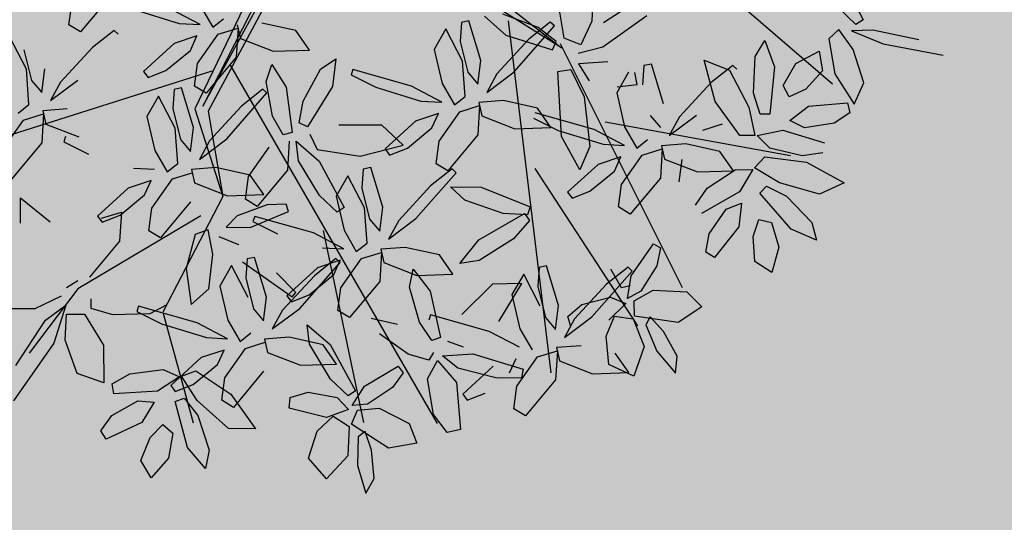
# Model space of a CAD drawing. Units: millimetres. Extents: x 954 to 1457, y 1085 to 1351.
# Drawn here: x 1410 to 1410, y 1286 to 1286 of the extents above; entities that cross this region are included whole.
import ezdxf

# ---------------------------------------------------------------- set-up
doc = ezdxf.new("R2010")
doc.units = ezdxf.units.MM
doc.layers.add('ARBOLES', color=72, linetype='Continuous')
doc.layers.add('vegetales', color=3, linetype='Continuous')
doc.layers.add('Cotas', color=7, linetype='Continuous', lineweight=5)
doc.layers.add('Jar', color=76, linetype='Continuous', lineweight=18)

# ---------------------------------------------------------------- blocks, each defined once
blk = doc.blocks.new('Planta(planta)002')
at = {"color": 62}
for p, q in [((0.1782, 0.8387), (0.1608, 0.8226)), ((0.1774, 0.7988), (0.1782, 0.8387)), ((0.1608, 0.8226), (0.1525, 0.7843)), ((-0.0641, 0.8036), (-0.0517, 0.7893)), ((0.1862, 0.7821), (0.2237, 0.8033)), ((0.2237, 0.8033), (0.2388, 0.7685)), ((-0.0517, 0.7893), (-0.0651, 0.7609)), ((0.0126, 0.7311), (0.0271, 0.7943)), ((0.0271, 0.7943), (0.0459, 0.7928)), ((0.0459, 0.7928), (0.0563, 0.7632)), ((0.0903, 0.7942), (0.1292, 0.7888)), ((0.0921, 0.7652), (0.0903, 0.7942)), ((0.1292, 0.7888), (0.1682, 0.742)), ((0.1647, 0.7615), (0.1774, 0.7988)), ((0.1525, 0.7843), (0.153, 0.7573)), ((0.1722, 0.7439), (0.1862, 0.7821)), ((0.0563, 0.7632), (0.0491, 0.7141)), ((0.125, 0.7326), (0.0921, 0.7652)), ((0.153, 0.7573), (0.1647, 0.7615)), ((0.2388, 0.7685), (0.216, 0.7367)), ((-0.0747, 0.7516), (-0.0427, 0.7422)), ((-0.0425, 0.7248), (0.0093, 0.7487)), ((0.0058, 0.7586), (-0.0205, 0.7568)), ((0.0093, 0.7487), (0.0058, 0.7586)), ((-0.0209, 0.6998), (-0.0807, 0.7413)), ((-0.0427, 0.7422), (0.0047, 0.7125)), ((0.1682, 0.742), (0.1546, 0.726)), ((0.1888, 0.7239), (0.1722, 0.7439)), ((0.216, 0.7367), (0.1888, 0.7239)), ((0.3663, 0.7168), (0.3784, 0.7393)), ((0.3784, 0.7393), (0.3936, 0.704)), ((0.0285, 0.6942), (0.0126, 0.7311)), ((0.0991, 0.7107), (0.1388, 0.7224)), ((0.1546, 0.726), (0.125, 0.7326)), ((0.1388, 0.7224), (0.1595, 0.7177)), ((0.1658, 0.7212), (0.1984, 0.7228)), ((0.176, 0.7006), (0.1658, 0.7212)), ((0.1984, 0.7228), (0.2435, 0.6947)), ((0.4228, 0.7102), (0.454, 0.7288)), ((0.454, 0.7288), (0.4603, 0.7017)), ((-0.085, 0.7108), (-0.0518, 0.6773)), ((0.0047, 0.7125), (0.0198, 0.69)), ((0.0491, 0.7141), (0.0285, 0.6942)), ((0.0789, 0.6957), (0.0991, 0.7107)), ((0.1595, 0.7177), (0.1351, 0.6974)), ((0.2965, 0.7081), (0.3318, 0.696)), ((0.3143, 0.6519), (0.2965, 0.7081)), ((0.3667, 0.6665), (0.3663, 0.7168)), ((0.4067, 0.679), (0.4228, 0.7102)), ((0.0198, 0.69), (-0.0209, 0.6998)), ((0.0826, 0.6851), (0.0789, 0.6957)), ((0.1351, 0.6974), (0.0826, 0.6851)), ((0.1492, 0.6998), (0.1607, 0.703)), ((0.1628, 0.6283), (0.1492, 0.6998)), ((0.1607, 0.703), (0.177, 0.6738)), ((0.212, 0.6818), (0.176, 0.7006)), ((0.2435, 0.6947), (0.2375, 0.6813)), ((0.3318, 0.696), (0.3611, 0.6466)), ((0.3936, 0.704), (0.3904, 0.6385)), ((0.4603, 0.7017), (0.4385, 0.6752)), ((0.0074, 0.6725), (-0.0111, 0.6868)), ((0.0302, 0.6818), (0.0398, 0.6899)), ((0.0398, 0.6899), (0.0644, 0.6736)), ((0.2375, 0.6813), (0.212, 0.6818)), ((-0.0518, 0.6773), (0.0185, 0.631)), ((0.0644, 0.6736), (0.0939, 0.6349)), ((0.177, 0.6738), (0.19, 0.6194)), ((0.2618, 0.6357), (0.3164, 0.6706)), ((0.3164, 0.6706), (0.3288, 0.6563)), ((0.3772, 0.6378), (0.3667, 0.6665)), ((0.4162, 0.6637), (0.4067, 0.679)), ((0.4385, 0.6752), (0.4162, 0.6637)), ((0.0094, 0.5998), (0.0148, 0.6651)), ((0.0148, 0.6651), (0.0274, 0.6652)), ((0.0274, 0.6652), (0.0362, 0.6362)), ((0.1626, 0.6567), (0.1722, 0.6256)), ((0.2105, 0.6431), (0.1626, 0.6567)), ((0.3288, 0.6563), (0.3154, 0.6279)), ((0.4184, 0.6309), (0.4433, 0.6522)), ((0.4433, 0.6522), (0.4969, 0.6595)), ((0.4969, 0.6595), (0.5006, 0.646)), ((-0.0758, 0.6166), (-0.0228, 0.6435)), ((0.3904, 0.6385), (0.3772, 0.6378)), ((0.5006, 0.646), (0.4799, 0.6307)), ((0.0185, 0.631), (0.0231, 0.6372)), ((0.0362, 0.6362), (0.0347, 0.5859)), ((0.0978, 0.6106), (0.0658, 0.6294)), ((0.185, 0.5928), (0.1628, 0.6283)), ((0.1722, 0.6256), (0.214, 0.6014)), ((0.19, 0.6194), (0.185, 0.5928)), ((0.0224, 0.5638), (0.0094, 0.5998)), ((0.0715, 0.566), (0.1262, 0.6009)), ((0.1262, 0.6009), (0.1385, 0.5867)), ((-0.0277, 0.587), (-0.018, 0.5559)), ((0.0202, 0.5735), (-0.0277, 0.587)), ((0.0347, 0.5859), (0.0224, 0.5638)), ((0.1385, 0.5867), (0.1252, 0.5583)), ((-0.0413, 0.5757), (-0.0762, 0.5526)), ((-0.068, 0.58), (-0.0413, 0.5757)), ((0.0583, 0.5429), (0.0202, 0.5735)), ((0.2325, 0.5836), (0.1879, 0.5681)), ((0.2114, 0.5634), (0.2325, 0.5836)), ((0.0571, 0.5285), (0.0715, 0.566)), ((0.1252, 0.5583), (0.0857, 0.5283)), ((0.1879, 0.5681), (0.1158, 0.5245)), ((0.155, 0.5312), (0.2114, 0.5634)), ((-0.018, 0.5559), (0.0238, 0.5318)), ((0.1698, 0.5541), (0.129, 0.5379)), ((0.1477, 0.5222), (0.1996, 0.546)), ((0.1961, 0.5559), (0.1698, 0.5541)), ((0.1929, 0.5499), (0.1865, 0.5456)), ((0.1865, 0.5456), (0.2037, 0.5117)), ((0.1996, 0.546), (0.1961, 0.5559)), ((0.0238, 0.5318), (0.0568, 0.5241)), ((0.0568, 0.5241), (0.0583, 0.5429)), ((0.129, 0.5379), (0.1146, 0.5216)), ((0.1195, 0.5178), (0.155, 0.5312)), ((0.2269, 0.5393), (0.226, 0.4822)), ((0.0857, 0.5283), (0.0571, 0.5285)), ((0.0899, 0.517), (0.0722, 0.5102)), ((0.0971, 0.4838), (0.0899, 0.517)), ((0.1146, 0.5216), (0.1477, 0.5222)), ((0.1158, 0.5245), (0.1195, 0.5178)), ((0.0422, 0.514), (-0.0023, 0.4985)), ((0.0211, 0.4937), (0.0422, 0.514)), ((0.0722, 0.5102), (0.061, 0.4627)), ((0.1052, 0.5082), (0.1384, 0.4746)), ((0.1326, 0.4978), (0.1052, 0.5082)), ((-0.0023, 0.4985), (-0.0744, 0.4549)), ((-0.0352, 0.4616), (0.0211, 0.4937)), ((0.0504, 0.4998), (0.0366, 0.4696)), ((0.0588, 0.4797), (0.0504, 0.4998)), ((0.056, 0.436), (0.0588, 0.4797)), ((0.0933, 0.4357), (0.0971, 0.4838)), ((0.226, 0.4822), (0.2365, 0.4811)), ((0.0366, 0.4696), (0.0358, 0.4125)), ((0.061, 0.4627), (0.0694, 0.4136)), ((0.1384, 0.4746), (0.2088, 0.4283)), ((-0.0707, 0.4481), (-0.0352, 0.4616)), ((-0.0641, 0.449), (-0.0517, 0.4347)), ((0.0873, 0.4539), (0.0987, 0.4571)), ((0.1009, 0.3824), (0.0873, 0.4539)), ((0.0987, 0.4571), (0.1151, 0.428)), ((0.2133, 0.4345), (0.1859, 0.4608)), ((0.0463, 0.4114), (0.056, 0.436)), ((0.0694, 0.4136), (0.0933, 0.4357)), ((0.2192, 0.4411), (0.1624, 0.4359)), ((0.1624, 0.4359), (0.1624, 0.4254)), ((-0.0517, 0.4347), (-0.0651, 0.4063)), ((0.1151, 0.428), (0.128, 0.3735)), ((0.1624, 0.4254), (0.1878, 0.4183)), ((0.2088, 0.4283), (0.2133, 0.4345)), ((0.0358, 0.4125), (0.0463, 0.4114)), ((0.1466, 0.3813), (0.2013, 0.4162)), ((0.1878, 0.4183), (0.2316, 0.4201)), ((0.2013, 0.4162), (0.2137, 0.4019)), ((-0.0205, 0.4021), (-0.0612, 0.3859)), ((-0.0425, 0.3702), (0.0093, 0.394)), ((0.0058, 0.4039), (-0.0205, 0.4021)), ((-0.0164, 0.3965), (0.0034, 0.3615)), ((0.0448, 0.393), (-0.0164, 0.3965)), ((0.0093, 0.394), (0.0058, 0.4039)), ((0.1879, 0.4034), (0.1976, 0.3723)), ((0.2358, 0.3898), (0.1879, 0.4034)), ((0.2137, 0.4019), (0.2003, 0.3735)), ((0.0988, 0.3663), (0.0448, 0.393)), ((0.123, 0.3469), (0.1009, 0.3824)), ((0.1322, 0.3438), (0.1466, 0.3813)), ((-0.0757, 0.3696), (-0.0425, 0.3702)), ((0.128, 0.3735), (0.123, 0.3469)), ((0.2003, 0.3735), (0.1608, 0.3436)), ((0.0034, 0.3615), (0.0601, 0.3436)), ((0.1019, 0.3432), (0.0988, 0.3663)), ((0.0523, 0.2898), (0.102, 0.3326)), ((0.102, 0.3326), (0.1111, 0.3239)), ((0.1134, 0.2714), (0.1247, 0.3338)), ((0.1247, 0.3338), (0.1372, 0.3328)), ((0.1372, 0.3328), (0.1434, 0.304)), ((-0.1536, 0.3176), (-0.1544, 0.2606)), ((-0.0518, 0.3226), (0.0185, 0.2763)), ((0.1111, 0.3239), (0.097, 0.297)), ((0.2133, 0.3148), (0.1412, 0.2712)), ((-0.1292, 0.3107), (-0.1209, 0.2616)), ((0.1434, 0.304), (0.1373, 0.2557)), ((0.1804, 0.2779), (0.2367, 0.3101)), ((0.0365, 0.2551), (0.0523, 0.2898)), ((0.097, 0.297), (0.0607, 0.2622)), ((-0.144, 0.2595), (-0.1343, 0.284)), ((-0.1209, 0.2616), (-0.0969, 0.2837)), ((0.0185, 0.2763), (0.0231, 0.2825)), ((0.1449, 0.2645), (0.1804, 0.2779)), ((-0.1544, 0.2606), (-0.144, 0.2595)), ((0.0607, 0.2622), (0.0365, 0.2551)), ((0.1231, 0.2356), (0.1134, 0.2714)), ((0.1412, 0.2712), (0.1449, 0.2645)), ((0.1373, 0.2557), (0.1231, 0.2356)), ((0.1666, 0.2114), (0.2213, 0.2463)), ((0.2213, 0.2463), (0.2337, 0.232)), ((0.0674, 0.2324), (0.0771, 0.2013)), ((0.1154, 0.2188), (0.0674, 0.2324)), ((0.2337, 0.232), (0.2203, 0.2036)), ((0.1534, 0.1883), (0.1154, 0.2188)), ((0.1522, 0.1739), (0.1666, 0.2114)), ((0.0771, 0.2013), (0.1189, 0.1771)), ((0.2203, 0.2036), (0.1808, 0.1737)), ((0.1519, 0.1694), (0.1534, 0.1883)), ((0.2241, 0.1832), (0.2097, 0.167)), ((0.1808, 0.1737), (0.1522, 0.1739)), ((0.185, 0.1623), (0.1673, 0.1556)), ((0.1923, 0.1292), (0.185, 0.1623)), ((0.2004, 0.1535), (0.2335, 0.12)), ((0.2277, 0.1432), (0.2004, 0.1535))]:
    blk.add_line(p, q, dxfattribs=at)
at = {"color": 60}
for p, q in [((-0.2793, 0.8101), (-0.2887, 0.7883)), ((-0.2639, 0.7733), (-0.2793, 0.8101)), ((-0.1187, 0.7687), (-0.0641, 0.8036)), ((-0.2887, 0.7883), (-0.2807, 0.7499)), ((-0.249, 0.7616), (-0.2234, 0.7963)), ((-0.2234, 0.7963), (-0.1954, 0.7706)), ((-0.2179, 0.7897), (-0.2083, 0.7586)), ((-0.17, 0.7761), (-0.2179, 0.7897)), ((-0.1319, 0.7455), (-0.17, 0.7761)), ((-0.2603, 0.734), (-0.2639, 0.7733)), ((-0.2463, 0.721), (-0.249, 0.7616)), ((-0.1954, 0.7706), (-0.2034, 0.7323)), ((-0.1332, 0.7312), (-0.1187, 0.7687)), ((-0.0651, 0.7609), (-0.1045, 0.7309)), ((-0.2807, 0.7499), (-0.2693, 0.7254)), ((-0.0807, 0.7413), (-0.0747, 0.7516)), ((-0.3415, 0.7337), (-0.3038, 0.7445)), ((-0.3281, 0.7079), (-0.3415, 0.7337)), ((-0.3038, 0.7445), (-0.2491, 0.7177)), ((-0.2693, 0.7254), (-0.2603, 0.734)), ((-0.1665, 0.7344), (-0.1334, 0.7267)), ((-0.1334, 0.7267), (-0.1319, 0.7455)), ((-0.0612, 0.7405), (-0.0757, 0.7243)), ((-0.223, 0.7094), (-0.2463, 0.721)), ((-0.2034, 0.7323), (-0.223, 0.7094)), ((-0.1045, 0.7309), (-0.1332, 0.7312)), ((-0.4676, 0.6872), (-0.4478, 0.7177)), ((-0.4478, 0.7177), (-0.4302, 0.696)), ((-0.2847, 0.6915), (-0.3281, 0.7079)), ((-0.2491, 0.7177), (-0.255, 0.6975)), ((-0.2428, 0.6977), (-0.2137, 0.7124)), ((-0.148, 0.7166), (-0.1926, 0.7011)), ((-0.1691, 0.6964), (-0.148, 0.7166)), ((-0.0931, 0.6865), (-0.1004, 0.7196)), ((-0.5213, 0.6684), (-0.5203, 0.6939)), ((-0.5203, 0.6939), (-0.4912, 0.6689)), ((-0.4302, 0.696), (-0.4382, 0.6627)), ((-0.255, 0.6975), (-0.2847, 0.6915)), ((-0.1926, 0.7011), (-0.2647, 0.6575)), ((-0.2252, 0.683), (-0.2428, 0.6977)), ((-0.2255, 0.6642), (-0.1691, 0.6964)), ((-0.1611, 0.7051), (-0.1611, 0.6904)), ((-0.1399, 0.7024), (-0.1536, 0.6723)), ((-0.1314, 0.6824), (-0.1399, 0.7024)), ((-0.4684, 0.6521), (-0.4676, 0.6872)), ((-0.2995, 0.6609), (-0.268, 0.6878)), ((-0.268, 0.6878), (-0.2472, 0.6919)), ((-0.2472, 0.6919), (-0.2613, 0.6635)), ((-0.1846, 0.6805), (-0.2252, 0.683)), ((-0.1611, 0.6904), (-0.1846, 0.6805)), ((-0.1343, 0.6386), (-0.1314, 0.6824)), ((-0.0969, 0.6384), (-0.0931, 0.6865)), ((-0.4989, 0.6233), (-0.5213, 0.6684)), ((-0.4912, 0.6689), (-0.4653, 0.6086)), ((-0.4237, 0.6441), (-0.3788, 0.6742)), ((-0.3788, 0.6742), (-0.3696, 0.6636)), ((-0.2563, 0.6761), (-0.2438, 0.6751)), ((-0.2438, 0.6751), (-0.2376, 0.6463)), ((-0.1536, 0.6723), (-0.1544, 0.6152)), ((-0.0683, 0.6681), (-0.1145, 0.6277)), ((-0.4531, 0.6426), (-0.4684, 0.6521)), ((-0.4382, 0.6627), (-0.4531, 0.6426)), ((-0.3696, 0.6636), (-0.3814, 0.6408)), ((-0.3119, 0.639), (-0.2995, 0.6609)), ((-0.2613, 0.6635), (-0.3043, 0.6309)), ((-0.2647, 0.6575), (-0.261, 0.6508)), ((-0.261, 0.6508), (-0.2255, 0.6642)), ((-0.1292, 0.6654), (-0.1209, 0.6163)), ((-0.4369, 0.6141), (-0.4237, 0.6441)), ((-0.3814, 0.6408), (-0.4141, 0.6153)), ((-0.3043, 0.6309), (-0.3119, 0.639)), ((-0.144, 0.6141), (-0.1343, 0.6386)), ((-0.5802, 0.63), (-0.5432, 0.6346)), ((-0.5396, 0.5873), (-0.5802, 0.63)), ((-0.5432, 0.6346), (-0.4952, 0.6031)), ((-0.1209, 0.6163), (-0.0969, 0.6384)), ((-0.1145, 0.6277), (-0.0758, 0.6166)), ((-0.4769, 0.6022), (-0.4989, 0.6233)), ((-0.4141, 0.6153), (-0.4369, 0.6141)), ((-0.1544, 0.6152), (-0.144, 0.6141)), ((-0.4952, 0.6031), (-0.4689, 0.5729)), ((-0.4653, 0.6086), (-0.4769, 0.6022)), ((-0.466, 0.5742), (-0.439, 0.5981)), ((-0.439, 0.5981), (-0.38, 0.6106)), ((-0.4872, 0.5626), (-0.5396, 0.5873)), ((-0.3755, 0.5973), (-0.3979, 0.5798)), ((-0.5647, 0.5815), (-0.5366, 0.5772)), ((-0.5366, 0.5772), (-0.4969, 0.5535)), ((-0.4689, 0.5729), (-0.4872, 0.5626)), ((-0.4425, 0.5674), (-0.466, 0.5742)), ((-0.3979, 0.5798), (-0.4425, 0.5674)), ((-0.3407, 0.547), (-0.286, 0.5819)), ((-0.286, 0.5819), (-0.2737, 0.5677)), ((-0.1221, 0.5655), (-0.068, 0.58)), ((-0.5216, 0.5349), (-0.5713, 0.5691)), ((-0.4399, 0.568), (-0.4302, 0.5369)), ((-0.392, 0.5545), (-0.4399, 0.568)), ((-0.3637, 0.5599), (-0.377, 0.5315)), ((-0.2737, 0.5677), (-0.287, 0.5393)), ((-0.1508, 0.5484), (-0.1221, 0.5655)), ((-0.6169, 0.5402), (-0.5922, 0.5473)), ((-0.5922, 0.5473), (-0.5512, 0.5411)), ((-0.4969, 0.5535), (-0.4857, 0.5317)), ((-0.3539, 0.5239), (-0.392, 0.5545)), ((-0.3551, 0.5095), (-0.3407, 0.547)), ((-0.1473, 0.5371), (-0.1508, 0.5484)), ((-0.0762, 0.5526), (-0.1473, 0.5371)), ((-0.6263, 0.5307), (-0.6482, 0.5066)), ((-0.6136, 0.4826), (-0.6263, 0.5307)), ((-0.6182, 0.5262), (-0.6169, 0.5402)), ((-0.5512, 0.5411), (-0.5347, 0.5254)), ((-0.4857, 0.5317), (-0.5216, 0.5349)), ((-0.4865, 0.4907), (-0.4827, 0.5305)), ((-0.4827, 0.5305), (-0.4627, 0.5244)), ((-0.4302, 0.5369), (-0.3884, 0.5128)), ((-0.287, 0.5393), (-0.3265, 0.5093)), ((-0.2424, 0.5351), (-0.2832, 0.5189)), ((-0.2161, 0.5369), (-0.2424, 0.5351)), ((-0.2126, 0.527), (-0.2161, 0.5369)), ((-0.1573, 0.5304), (-0.1505, 0.5402)), ((-0.101, 0.4843), (-0.1573, 0.5304)), ((-0.1505, 0.5402), (-0.1193, 0.5283)), ((-0.5655, 0.5143), (-0.6182, 0.5262)), ((-0.5347, 0.5254), (-0.5655, 0.5143)), ((-0.4627, 0.5244), (-0.4445, 0.4693)), ((-0.3554, 0.5051), (-0.3539, 0.5239)), ((-0.2832, 0.5189), (-0.2976, 0.5026)), ((-0.2645, 0.5032), (-0.2126, 0.527)), ((-0.1193, 0.5283), (-0.0745, 0.4948)), ((-0.6896, 0.4637), (-0.7639, 0.5035)), ((-0.6482, 0.5066), (-0.6477, 0.4583)), ((-0.537, 0.4483), (-0.5111, 0.5086)), ((-0.5111, 0.5086), (-0.4985, 0.5046)), ((-0.4985, 0.5046), (-0.4987, 0.4741)), ((-0.3884, 0.5128), (-0.3554, 0.5051)), ((-0.3265, 0.5093), (-0.3551, 0.5095)), ((-0.2976, 0.5026), (-0.2645, 0.5032)), ((-0.2609, 0.476), (-0.2384, 0.5028)), ((-0.2384, 0.5028), (-0.2279, 0.4512)), ((-0.5987, 0.4739), (-0.569, 0.491)), ((-0.569, 0.491), (-0.5441, 0.494)), ((-0.5441, 0.494), (-0.5406, 0.4764)), ((-0.4764, 0.4342), (-0.4865, 0.4907)), ((-0.4165, 0.5016), (-0.4452, 0.5018)), ((-0.37, 0.495), (-0.4145, 0.4795)), ((-0.3911, 0.4747), (-0.37, 0.495)), ((-0.3223, 0.498), (-0.34, 0.4912)), ((-0.315, 0.4649), (-0.3223, 0.498)), ((-0.3069, 0.4892), (-0.2738, 0.4556)), ((-0.2796, 0.4788), (-0.3069, 0.4892)), ((-0.0745, 0.4948), (-0.0612, 0.4712)), ((-0.6205, 0.4343), (-0.6136, 0.4826)), ((-0.5406, 0.4764), (-0.5666, 0.4528)), ((-0.3534, 0.4607), (-0.3618, 0.4808)), ((-0.2263, 0.4418), (-0.2796, 0.4788)), ((-0.2744, 0.4083), (-0.2609, 0.476)), ((-0.0612, 0.4712), (-0.101, 0.4843)), ((-0.7381, 0.4732), (-0.6817, 0.4412)), ((-0.6535, 0.4333), (-0.6896, 0.4637)), ((-0.6023, 0.4462), (-0.5987, 0.4739)), ((-0.4987, 0.4741), (-0.5159, 0.4268)), ((-0.4445, 0.4693), (-0.4476, 0.4105)), ((-0.4474, 0.4426), (-0.3911, 0.4747)), ((-0.3189, 0.4167), (-0.315, 0.4649)), ((-0.6477, 0.4583), (-0.6374, 0.426)), ((-0.5666, 0.4528), (-0.6023, 0.4462)), ((-0.5352, 0.4099), (-0.537, 0.4483)), ((-0.3756, 0.4506), (-0.3764, 0.3935)), ((-0.2738, 0.4556), (-0.2034, 0.4093)), ((-0.2279, 0.4512), (-0.2503, 0.3642)), ((-0.1187, 0.414), (-0.0641, 0.449)), ((-0.0744, 0.4549), (-0.0707, 0.4481)), ((-0.6817, 0.4412), (-0.6535, 0.4333)), ((-0.4866, 0.4359), (-0.4829, 0.4291)), ((-0.4829, 0.4291), (-0.4474, 0.4426)), ((-0.1989, 0.4155), (-0.2263, 0.4418)), ((-0.2179, 0.435), (-0.2083, 0.4039)), ((-0.17, 0.4215), (-0.2179, 0.435)), ((-0.6734, 0.4238), (-0.6619, 0.4268)), ((-0.6607, 0.3521), (-0.6734, 0.4238)), ((-0.6619, 0.4268), (-0.6459, 0.3975)), ((-0.6374, 0.426), (-0.6205, 0.4343)), ((-0.5159, 0.4268), (-0.5352, 0.4099)), ((-0.4476, 0.4105), (-0.4764, 0.4342)), ((-0.1319, 0.3909), (-0.17, 0.4215)), ((-0.3659, 0.3924), (-0.3562, 0.417)), ((-0.349, 0.4143), (-0.3509, 0.3976)), ((-0.3217, 0.409), (-0.349, 0.4143)), ((-0.3428, 0.3946), (-0.3189, 0.4167)), ((-0.2683, 0.3669), (-0.2744, 0.4083)), ((-0.1332, 0.3765), (-0.1187, 0.414)), ((-0.2083, 0.4039), (-0.1665, 0.3798)), ((-0.0651, 0.4063), (-0.1045, 0.3763)), ((-0.3764, 0.3935), (-0.3659, 0.3924)), ((-0.2807, 0.3626), (-0.2877, 0.3896)), ((-0.1334, 0.3721), (-0.1319, 0.3909)), ((-0.0612, 0.3859), (-0.0757, 0.3696)), ((-0.3202, 0.3724), (-0.2807, 0.3626)), ((-0.2503, 0.3642), (-0.2683, 0.3669)), ((-0.1665, 0.3798), (-0.1334, 0.3721)), ((-0.1045, 0.3763), (-0.1332, 0.3765)), ((-0.148, 0.362), (-0.1926, 0.3465)), ((-0.1691, 0.3417), (-0.148, 0.362)), ((-0.118, 0.3583), (-0.1292, 0.3107)), ((-0.1004, 0.365), (-0.118, 0.3583)), ((-0.0931, 0.3319), (-0.1004, 0.365)), ((-0.085, 0.3562), (-0.0518, 0.3226)), ((-0.0576, 0.3459), (-0.085, 0.3562)), ((-0.3906, 0.3284), (-0.3194, 0.351)), ((-0.3194, 0.351), (-0.2843, 0.3491)), ((-0.1926, 0.3465), (-0.2647, 0.3029)), ((-0.2255, 0.3096), (-0.1691, 0.3417)), ((-0.1399, 0.3478), (-0.1536, 0.3176)), ((-0.1314, 0.3277), (-0.1399, 0.3478)), ((-0.0044, 0.3088), (-0.0576, 0.3459)), ((-0.3158, 0.3123), (-0.2917, 0.3387)), ((-0.2917, 0.3387), (-0.2724, 0.3229)), ((-0.2522, 0.3335), (-0.2604, 0.3239)), ((-0.1969, 0.2946), (-0.2522, 0.3335)), ((-0.1343, 0.284), (-0.1314, 0.3277)), ((-0.0969, 0.2837), (-0.0931, 0.3319)), ((-0.3305, 0.3189), (-0.4241, 0.2932)), ((-0.2724, 0.3229), (-0.2795, 0.2734)), ((-0.2604, 0.3239), (-0.2429, 0.298)), ((-0.3324, 0.2663), (-0.3158, 0.3123)), ((-0.2647, 0.3029), (-0.261, 0.2961)), ((-0.261, 0.2961), (-0.2255, 0.3096)), ((0.0231, 0.2825), (-0.0044, 0.3088)), ((-0.2429, 0.298), (-0.202, 0.266)), ((-0.1767, 0.261), (-0.1969, 0.2946))]:
    blk.add_line(p, q, dxfattribs=at)
at = {"color": 44}
for p, q in [((0.1781, 0.2194), (0.0553, 0.7767)), ((-0.2062, 0.2771), (-0.1155, 0.7575)), ((0.1247, 0.4756), (0.1514, 0.7447)), ((-0.1796, 0.482), (-0.2489, 0.7319)), ((-0.265, 0.3283), (-0.3237, 0.6998)), ((0.3696, 0.5158), (0.3756, 0.6742)), ((-0.2917, 0.45), (-0.5212, 0.5717)), ((0.2426, 0.3888), (0.3696, 0.5158)), ((-0.4998, 0.3219), (-0.6066, 0.4949)), ((0.2795, 0.4052), (0.4717, 0.45)), ((0.2261, 0.2707), (0.2426, 0.3888)), ((0.2426, 0.2618), (0.2426, 0.3888)), ((-0.265, 0.3347), (-0.0127, 0.0381)), ((-0.0408, 0.008), (-0.265, 0.3347)), ((-0.0127, 0.0381), (0.2261, 0.2707)), ((0.231, 0.2617), (-0.0114, 0.0308)), ((-0.0076, 0.0192), (0.231, 0.2617)), ((0.0139, 0.0198), (0.2426, 0.2618)), ((0.2048, 0.2194), (0.5304, 0.2194))]:
    blk.add_line(p, q, dxfattribs=at)
at = {"color": 64}
for p, q in [((0.2486, 0.6126), (0.2105, 0.6431)), ((0.3506, 0.6067), (0.3143, 0.6519)), ((0.3611, 0.6466), (0.3715, 0.608)), ((0.3154, 0.6279), (0.2759, 0.598)), ((0.3863, 0.6256), (0.36, 0.6238)), ((0.3898, 0.6157), (0.3863, 0.6256)), ((0.4394, 0.6221), (0.4184, 0.6309)), ((0.4799, 0.6307), (0.4394, 0.6221)), ((0.247, 0.5937), (0.2486, 0.6126)), ((0.36, 0.6238), (0.3193, 0.6075)), ((0.3379, 0.5918), (0.3898, 0.6157)), ((0.3747, 0.6079), (0.4094, 0.6175)), ((0.4094, 0.6175), (0.468, 0.6029)), ((0.214, 0.6014), (0.247, 0.5937)), ((0.2759, 0.598), (0.2473, 0.5982)), ((0.3193, 0.6075), (0.3048, 0.5913)), ((0.3715, 0.608), (0.3506, 0.6067)), ((0.3928, 0.5914), (0.3747, 0.6079)), ((0.468, 0.6029), (0.4662, 0.589)), ((0.2801, 0.5866), (0.2625, 0.5799)), ((0.2874, 0.5535), (0.2801, 0.5866)), ((0.3048, 0.5913), (0.3379, 0.5918)), ((0.4384, 0.5831), (0.3928, 0.5914)), ((0.4662, 0.589), (0.4384, 0.5831)), ((0.2955, 0.5778), (0.3287, 0.5443)), ((0.3228, 0.5675), (0.2955, 0.5778)), ((0.4614, 0.5345), (0.4765, 0.5841)), ((0.4765, 0.5841), (0.5078, 0.5609)), ((0.2406, 0.5695), (0.2269, 0.5393)), ((0.2491, 0.5494), (0.2406, 0.5695)), ((0.3761, 0.5305), (0.3228, 0.5675)), ((0.5078, 0.5609), (0.5096, 0.512)), ((0.5257, 0.5114), (0.6029, 0.5702)), ((0.2438, 0.4828), (0.1929, 0.5499)), ((0.2462, 0.5056), (0.2491, 0.5494)), ((0.2836, 0.5054), (0.2874, 0.5535)), ((0.3287, 0.5443), (0.399, 0.498)), ((0.2513, 0.5324), (0.2596, 0.4833)), ((0.4035, 0.5042), (0.3761, 0.5305)), ((0.4733, 0.486), (0.4614, 0.5345)), ((0.3292, 0.5174), (0.2993, 0.5045)), ((0.3208, 0.4683), (0.3292, 0.5174)), ((0.585, 0.525), (0.5273, 0.4775)), ((0.2365, 0.4811), (0.2462, 0.5056)), ((0.2596, 0.4833), (0.2836, 0.5054)), ((0.2993, 0.5045), (0.2797, 0.4604)), ((0.3867, 0.5125), (0.3614, 0.5077)), ((0.4366, 0.4981), (0.3867, 0.5125)), ((0.399, 0.498), (0.4035, 0.5042)), ((0.4717, 0.45), (0.5624, 0.5141)), ((0.4942, 0.4661), (0.5257, 0.5114)), ((0.5096, 0.512), (0.4971, 0.4786)), ((0.4625, 0.4806), (0.4366, 0.4981)), ((0.4585, 0.4686), (0.4625, 0.4806)), ((0.4971, 0.4786), (0.4733, 0.486)), ((0.5273, 0.4775), (0.4942, 0.4661)), ((0.2944, 0.4272), (0.3208, 0.4683)), ((0.2416, 0.459), (0.2639, 0.4402)), ((0.2797, 0.4604), (0.2755, 0.4268)), ((0.5361, 0.4579), (0.4958, 0.4523)), ((0.574, 0.446), (0.5361, 0.4579)), ((0.2507, 0.4306), (0.2192, 0.4411)), ((0.3968, 0.4045), (0.4514, 0.4394)), ((0.4682, 0.4394), (0.486, 0.4436)), ((0.2316, 0.4201), (0.2507, 0.4306)), ((0.2755, 0.4268), (0.2944, 0.4272)), ((0.2871, 0.3824), (0.3418, 0.4173)), ((0.3418, 0.4173), (0.3541, 0.403)), ((0.3541, 0.403), (0.3408, 0.3746)), ((0.3823, 0.367), (0.3968, 0.4045)), ((0.2739, 0.3592), (0.2358, 0.3898)), ((0.1976, 0.3723), (0.2394, 0.3481)), ((0.3408, 0.3746), (0.3013, 0.3446)), ((0.3854, 0.3705), (0.3446, 0.3542)), ((0.411, 0.3668), (0.3823, 0.367)), ((0.4117, 0.3723), (0.3854, 0.3705)), ((0.4152, 0.3624), (0.4117, 0.3723)), ((0.2724, 0.3404), (0.2739, 0.3592)), ((0.3446, 0.3542), (0.3302, 0.338)), ((0.3633, 0.3385), (0.4152, 0.3624)), ((0.2394, 0.3481), (0.2724, 0.3404)), ((0.3013, 0.3446), (0.2727, 0.3448)), ((0.2578, 0.3303), (0.2133, 0.3148)), ((0.2367, 0.3101), (0.2578, 0.3303)), ((0.2878, 0.3266), (0.2766, 0.2791)), ((0.3055, 0.3333), (0.2878, 0.3266)), ((0.3128, 0.3002), (0.3055, 0.3333)), ((0.3302, 0.338), (0.3633, 0.3385)), ((0.266, 0.3161), (0.2522, 0.286)), ((0.2744, 0.2961), (0.266, 0.3161)), ((0.3482, 0.3142), (0.3209, 0.3245)), ((0.3089, 0.2521), (0.3128, 0.3002)), ((0.2522, 0.286), (0.2514, 0.2289)), ((0.2716, 0.2523), (0.2744, 0.2961)), ((0.2766, 0.2791), (0.285, 0.23)), ((0.2619, 0.2278), (0.2716, 0.2523)), ((0.285, 0.23), (0.3089, 0.2521)), ((0.2514, 0.2289), (0.2619, 0.2278)), ((0.2649, 0.1995), (0.2241, 0.1832)), ((0.2428, 0.1675), (0.2947, 0.1914)), ((0.2912, 0.2013), (0.2649, 0.1995)), ((0.2947, 0.1914), (0.2912, 0.2013)), ((0.2097, 0.167), (0.2428, 0.1675)), ((0.3516, 0.1386), (0.408, 0.1708)), ((0.281, 0.1062), (0.2277, 0.1432)), ((0.3161, 0.1252), (0.3516, 0.1386)), ((0.3124, 0.1319), (0.3161, 0.1252)), ((0.3062, 0.0784), (0.3608, 0.1133)), ((0.3608, 0.1133), (0.3732, 0.099)), ((0.3732, 0.099), (0.3598, 0.0707))]:
    blk.add_line(p, q, dxfattribs=at)
at = {"color": 66}
for p, q in [((0.5089, 0.3064), (0.4799, 0.3503)), ((0.5198, 0.3397), (0.5089, 0.3064)), ((0.4289, 0.2509), (0.4015, 0.2771)), ((0.4583, 0.243), (0.513, 0.278)), ((0.4451, 0.2199), (0.4071, 0.2505)), ((0.4244, 0.2446), (0.4289, 0.2509)), ((0.4439, 0.2055), (0.4583, 0.243)), ((0.512, 0.2353), (0.4725, 0.2053)), ((0.4436, 0.2011), (0.4451, 0.2199)), ((0.4106, 0.2088), (0.4436, 0.2011)), ((0.4725, 0.2053), (0.4439, 0.2055)), ((0.4291, 0.191), (0.3845, 0.1755)), ((0.408, 0.1708), (0.4291, 0.191)), ((0.4767, 0.194), (0.4591, 0.1873)), ((0.4372, 0.1768), (0.4234, 0.1467)), ((0.4456, 0.1568), (0.4372, 0.1768)), ((0.4591, 0.1873), (0.4478, 0.1397)), ((0.4428, 0.113), (0.4456, 0.1568)), ((0.4478, 0.1397), (0.4562, 0.0907))]:
    blk.add_line(p, q, dxfattribs=at)
blk = doc.blocks.new('arbol')
at = {"layer": 'vegetales', "xscale": 1.769123580152405, "yscale": 1.769123580152405, "zscale": 1.769123580152405, "rotation": 208.1337360621619}
blk.add_blockref('Planta(planta)002', (0.0253, 0.0447), dxfattribs=at)
blk = doc.blocks.new('Arbol_planta_03c')
at = {"layer": 'Jar', "xscale": 6.893496267623076, "yscale": 6.893496267623076, "zscale": 6.893496267623076, "rotation": 60.74819432307342}
blk.add_blockref('arbol', (0.254, -0.469), dxfattribs=at)

msp = doc.modelspace()

# ---------------------------------------------------------------- hatches: boundary and pattern name
at = {"layer": 'Jar', "linetype": 'Continuous', "transparency": 33554605}
h = msp.add_hatch(color=94, dxfattribs=at)
h.dxf.hatch_style = 1
h.paths.add_polyline_path([(1415.12681, 1285.86022), (1414.72681, 1285.86022), (1413.32181, 1285.86022), (1413.02181, 1285.86022), (1413.02181, 1285.91022), (1410.61181, 1285.91022), (1410.61181, 1285.86022), (1411.87181, 1285.86022), (1411.87181, 1285.23022), (1412.16681, 1285.23022), (1412.16681, 1280.23022), (1413.27181, 1280.23022), (1414.79181, 1280.23022), (1415.01181, 1280.23022), (1415.12681, 1280.23022), (1415.12681, 1282.52522), (1414.82681, 1282.52522), (1414.82681, 1284.13022), (1415.12681, 1284.13022)])
h.paths.add_polyline_path([(1410.41181, 1290.23022), (1410.41181, 1290.43022), (1410.61181, 1290.43022), (1413.07181, 1290.43022), (1414.79181, 1290.43022), (1414.79181, 1290.73022), (1414.79181, 1291.51521), (1405.38181, 1291.51521), (1405.38181, 1279.91022), (1406.59181, 1279.91022), (1406.59181, 1280.23022), (1406.77181, 1280.23022), (1407.11681, 1280.23022), (1407.11681, 1285.23022), (1407.71681, 1285.23022), (1407.71681, 1280.23022), (1408.64181, 1280.23022), (1408.64181, 1285.23022), (1409.24181, 1285.23022), (1409.24181, 1280.23022), (1410.04181, 1280.23022), (1410.04181, 1285.23022), (1410.64181, 1285.23022), (1410.64181, 1280.23022), (1411.56681, 1280.23022), (1411.56681, 1285.23022), (1411.87181, 1285.23022), (1411.87181, 1285.86022), (1410.61181, 1285.86022), (1410.41181, 1285.86022), (1410.41181, 1286.06022)])
h.paths.add_polyline_path([(1408.25535, 1283.0606), (1411.07398, 1283.0606), (1411.07398, 1283.63984), (1408.25535, 1283.63984)], flags=24)

# ---------------------------------------------------------------- linework, layer by layer
at = {"layer": 'Cotas', "linetype": 'Continuous'}
msp.add_circle((1323.62915, 1217.90815), 133.37565, dxfattribs=at)

# ---------------------------------------------------------------- block references
at = {"layer": 'ARBOLES', "xscale": 0.0102344678546776, "yscale": 0.0102344678546776, "zscale": 0.0102344678546776, "rotation": 288.7092955445699}
msp.add_blockref('Arbol_planta_03c', (1410.23578, 1285.73687), dxfattribs=at)

doc.saveas('drawing.dxf')
